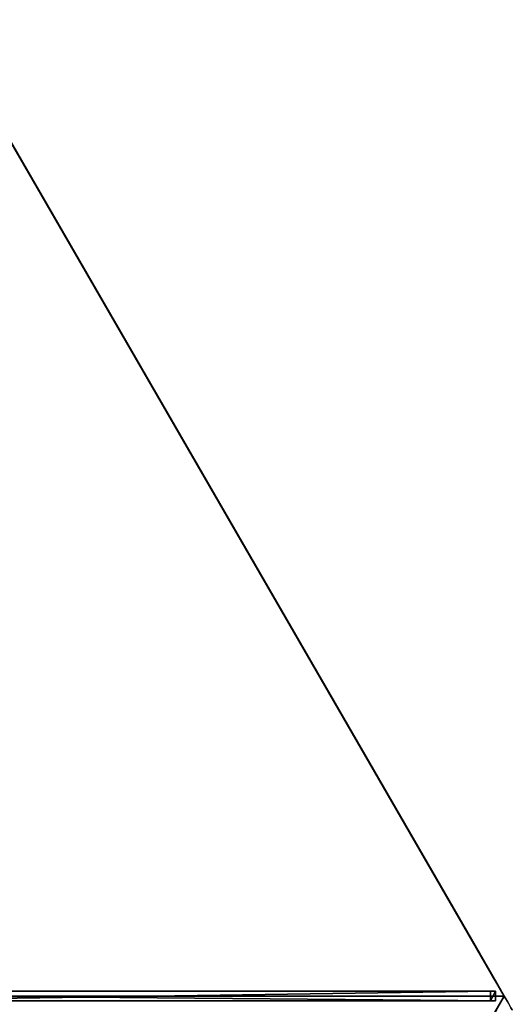
# Model space of a CAD drawing. Units: centimetres. Extents: x -319 to 417, y -399 to 323.
# Drawn here: x 2 to 78, y 168 to 321 of the extents above; entities that cross this region are included whole.
import ezdxf

# ---------------------------------------------------------------- set-up
doc = ezdxf.new("R2010")
doc.units = ezdxf.units.CM
doc.layers.get('0').update_dxf_attribs({"color": 144})

# ---------------------------------------------------------------- blocks, each defined once
blk = doc.blocks.new('Membrane. May Parasols_ www.may-online.com')
for p, q in [((-87.5, 151.55, 205), (-175, 0, 205)), ((-87.5, 151.55, 204.99), (-175, 0, 204.99)), ((-175, 0, 205), (-6, 0, 250.35)), ((-175, 0, 205), (-175, 0, 204.99)), ((-175, 0, 205), (-87.5, -151.55, 205)), ((-175, 0, 204.99), (-6, 0, 250.34)), ((-175, 0, 204.99), (-175, 0, 204.99)), ((-175, 0, 205), (-175, 0, 204.99)), ((-175, 0, 204.99), (-6, 0, 250.34)), ((-175, 0, 204.99), (-87.5, -151.55, 204.99))]:
    blk.add_line(p, q)
mesh = blk.add_polyface()
corners = [(-6, 0, 250.35), (-87.5, 151.55, 205), (-175, 0, 205), (-3, 5.2, 250.35)]
mesh.append_faces([[corners[k] for k in face] for face in [(0, 1, 2), (1, 0, 3)]], dxfattribs={"vtx0": -1})
mesh = blk.add_polyface()
corners = [(-175, 0, 205), (-175, 0, 204.99), (-175, 0, 204.99), (-87.5, 151.55, 205), (-87.5, 151.55, 204.99), (-87.5, 151.55, 204.99)]
mesh.append_faces([[corners[k] for k in face] for face in [(0, 1, 2), (4, 3, 5)]], dxfattribs={"vtx0": -1})
mesh.append_faces([[corners[k] for k in face] for face in [(1, 3, 4)]], dxfattribs={"vtx0": -1, "vtx1": -1})
mesh.append_faces([[corners[k] for k in face] for face in [(1, 0, 3)]], dxfattribs={"vtx0": -1, "vtx2": -1})
mesh = blk.add_polyface()
corners = [(-87.5, 151.55, 204.99), (-6, 0, 250.34), (-175, 0, 204.99), (-3, 5.19, 250.34)]
mesh.append_faces([[corners[k] for k in face] for face in [(0, 1, 2), (1, 0, 3)]], dxfattribs={"vtx0": -1})
mesh = blk.add_polyface()
corners = [(-6, 0, 250.34), (-175, 0, 204.99), (-175, 0, 204.99), (-6, 0, 250.34)]
mesh.append_faces([[corners[k] for k in face] for face in [(0, 1, 2), (1, 0, 3)]], dxfattribs={"vtx0": -1})
mesh = blk.add_polyface()
corners = [(-6, 0, 250.34), (-175, 0, 205), (-175, 0, 204.99), (-6, 0, 250.35)]
mesh.append_faces([[corners[k] for k in face] for face in [(0, 1, 2), (1, 0, 3)]], dxfattribs={"vtx0": -1})
mesh = blk.add_polyface()
corners = [(-87.5, -151.55, 205), (-6, 0, 250.35), (-175, 0, 205), (-3, -5.2, 250.35)]
mesh.append_faces([[corners[k] for k in face] for face in [(0, 1, 2), (1, 0, 3)]], dxfattribs={"vtx0": -1})
mesh = blk.add_polyface()
corners = [(-175, 0, 205), (-6, 0, 250.34), (-175, 0, 204.99), (-6, 0, 250.35)]
mesh.append_faces([[corners[k] for k in face] for face in [(0, 1, 2), (1, 0, 3)]], dxfattribs={"vtx0": -1})
mesh = blk.add_polyface()
corners = [(-175, 0, 205), (-87.5, -151.55, 204.99), (-87.5, -151.55, 205), (-87.5, -151.55, 204.99), (-175, 0, 204.99), (-175, 0, 204.99)]
mesh.append_faces([[corners[k] for k in face] for face in [(0, 1, 2), (4, 0, 5)]], dxfattribs={"vtx0": -1})
mesh.append_faces([[corners[k] for k in face] for face in [(1, 0, 3), (3, 0, 4)]], dxfattribs={"vtx0": -1, "vtx1": -1})
mesh = blk.add_polyface()
corners = [(-6, 0, 250.34), (-87.5, -151.55, 204.99), (-175, 0, 204.99), (-3, -5.19, 250.34)]
mesh.append_faces([[corners[k] for k in face] for face in [(0, 1, 2), (1, 0, 3)]], dxfattribs={"vtx0": -1})
blk = doc.blocks.new('Streben. May Parasols_ www.may-online.com')
for p, q in [((-155.68, 0, 210.18), (-175, 0, 205)), ((-173.64, 0.75, 204.95), (-173.64, -0.75, 204.95)), ((-172.86, 0.75, 202.05), (-173.64, 0.75, 204.95)), ((-4.64, 0.75, 250.3), (-173.64, 0.75, 204.95)), ((-172.86, -0.75, 202.05), (-172.86, 0.75, 202.05)), ((-71.47, 0.75, 229.26), (-172.86, 0.75, 202.05)), ((-6, 0, 250.35), (-155.68, 0, 210.18)), ((-173.64, -0.75, 204.95), (-172.86, -0.75, 202.05)), ((-4.64, -0.75, 250.3), (-173.64, -0.75, 204.95)), ((-71.47, -0.75, 229.26), (-172.86, -0.75, 202.05))]:
    blk.add_line(p, q)
mesh = blk.add_polyface()
corners = [(-173.64, -0.75, 204.95), (-172.86, 0.75, 202.05), (-172.86, -0.75, 202.05), (-173.64, 0.75, 204.95)]
mesh.append_faces([[corners[k] for k in face] for face in [(0, 1, 2), (1, 0, 3)]], dxfattribs={"vtx0": -1})
mesh = blk.add_polyface()
corners = [(-4.64, -0.75, 250.3), (-173.64, 0.75, 204.95), (-173.64, -0.75, 204.95), (-4.64, 0.75, 250.3)]
mesh.append_faces([[corners[k] for k in face] for face in [(0, 1, 2), (1, 0, 3)]], dxfattribs={"vtx0": -1})
mesh = blk.add_polyface()
corners = [(-173.64, 0.75, 204.95), (-71.47, 0.75, 229.26), (-172.86, 0.75, 202.05), (-4.64, 0.75, 250.3), (-3.86, 0.75, 247.4)]
mesh.append_faces([[corners[k] for k in face] for face in [(0, 1, 2), (1, 3, 4)]], dxfattribs={"vtx0": -1})
mesh.append_faces([[corners[k] for k in face] for face in [(1, 0, 3)]], dxfattribs={"vtx0": -1, "vtx2": -1})
mesh = blk.add_polyface()
corners = [(-71.47, 0.75, 229.26), (-172.86, -0.75, 202.05), (-172.86, 0.75, 202.05), (-71.47, -0.75, 229.26)]
mesh.append_faces([[corners[k] for k in face] for face in [(0, 1, 2), (1, 0, 3)]], dxfattribs={"vtx0": -1})
mesh = blk.add_polyface()
corners = [(-71.47, -0.75, 229.26), (-173.64, -0.75, 204.95), (-172.86, -0.75, 202.05), (-4.64, -0.75, 250.3), (-3.86, -0.75, 247.4)]
mesh.append_faces([[corners[k] for k in face] for face in [(0, 1, 2), (3, 0, 4)]], dxfattribs={"vtx0": -1})
mesh.append_faces([[corners[k] for k in face] for face in [(1, 0, 3)]], dxfattribs={"vtx0": -1, "vtx1": -1})
blk = doc.blocks.new('Gruppe31#1')
for p, q in [((-87.51, 326.55, 205), (-87.51, 326.55, 195.6)), ((-87.51, 151.55, 205), (-87.51, 326.55, 205)), ((-87.5, 326.55, 195.6), (-87.51, 326.55, 195.6)), ((-87.5, 326.55, 205), (-87.51, 326.55, 205)), ((-87.5, 325.6, 195.41), (-87.51, 325.6, 195.41)), ((-87.5, 151.55, 205), (-87.5, 326.55, 205)), ((-87.5, 326.55, 205), (-87.5, 326.55, 195.6))]:
    blk.add_line(p, q)
at = {"extrusion": (1, 0, 0)}
for centre in [(326.55, 193.1, -87.51), (326.55, 193.1, -87.5)]:
    blk.add_arc(centre, 2.5, 90, 180, dxfattribs=at)
mesh = blk.add_polyface()
corners = [(-87.51, 326.55, 205), (-87.51, 151.55, 195.6), (-87.51, 151.55, 205), (-87.51, 152.51, 195.41), (-87.51, 153.32, 194.87), (-87.51, 153.86, 194.06), (-87.51, 154.05, 193.1), (-87.51, 154.05, 182), (-87.51, 154.44, 180.09), (-87.51, 155.52, 178.46), (-87.51, 157.14, 177.38), (-87.51, 159.05, 177), (-87.51, 319.05, 177), (-87.51, 324.24, 194.06), (-87.51, 324.05, 193.1), (-87.51, 320.97, 177.38), (-87.51, 322.59, 178.46), (-87.51, 323.67, 180.09), (-87.51, 324.79, 194.87), (-87.51, 325.6, 195.41), (-87.51, 326.55, 195.6), (-87.51, 324.05, 182)]
mesh.append_faces([[corners[k] for k in face] for face in [(0, 1, 2), (19, 0, 20)]], dxfattribs={"vtx0": -1})
mesh.append_faces([[corners[k] for k in face] for face in [(1, 0, 3), (3, 0, 4), (4, 0, 5), (5, 0, 6), (6, 0, 7), (7, 0, 8), (8, 0, 9), (9, 0, 10), (10, 0, 11), (11, 0, 12), (12, 14, 15), (15, 14, 16), (16, 14, 17), (13, 0, 18), (18, 0, 19)]], dxfattribs={"vtx0": -1, "vtx1": -1})
mesh.append_faces([[corners[k] for k in face] for face in [(12, 0, 13)]], dxfattribs={"vtx0": -1, "vtx1": -1, "vtx2": -1})
mesh.append_faces([[corners[k] for k in face] for face in [(12, 13, 14)]], dxfattribs={"vtx0": -1, "vtx2": -1})
mesh.append_faces([[corners[k] for k in face] for face in [(21, 17, 14)]], dxfattribs={"vtx1": -1})
mesh = blk.add_polyface()
corners = [(-87.5, 326.55, 195.6), (-87.51, 325.6, 195.41), (-87.51, 326.55, 195.6), (-87.5, 325.6, 195.41)]
mesh.append_faces([[corners[k] for k in face] for face in [(0, 1, 2), (1, 0, 3)]], dxfattribs={"vtx0": -1})
mesh = blk.add_polyface()
corners = [(-87.51, 326.55, 205), (-87.5, 326.55, 195.6), (-87.51, 326.55, 195.6), (-87.5, 326.55, 205)]
mesh.append_faces([[corners[k] for k in face] for face in [(0, 1, 2), (1, 0, 3)]], dxfattribs={"vtx0": -1})
mesh = blk.add_polyface()
corners = [(-87.5, 151.55, 205), (-87.51, 326.55, 205), (-87.51, 151.55, 205), (-87.5, 326.55, 205)]
mesh.append_faces([[corners[k] for k in face] for face in [(0, 1, 2), (1, 0, 3)]], dxfattribs={"vtx0": -1})
mesh = blk.add_polyface()
corners = [(-87.5, 325.6, 195.41), (-87.51, 324.79, 194.87), (-87.51, 325.6, 195.41), (-87.5, 324.79, 194.87)]
mesh.append_faces([[corners[k] for k in face] for face in [(0, 1, 2), (1, 0, 3)]], dxfattribs={"vtx0": -1})
mesh = blk.add_polyface()
corners = [(-87.5, 154.44, 180.09), (-87.5, 154.05, 193.1), (-87.5, 154.05, 182), (-87.5, 152.51, 195.41), (-87.5, 151.55, 205), (-87.5, 151.55, 195.6), (-87.5, 326.55, 205), (-87.5, 153.32, 194.87), (-87.5, 153.86, 194.06), (-87.5, 155.52, 178.46), (-87.5, 157.14, 177.38), (-87.5, 159.05, 177), (-87.5, 319.05, 177), (-87.5, 324.24, 194.06), (-87.5, 324.05, 193.1), (-87.5, 320.97, 177.38), (-87.5, 322.59, 178.46), (-87.5, 323.67, 180.09), (-87.5, 324.05, 182), (-87.5, 324.79, 194.87), (-87.5, 325.6, 195.41), (-87.5, 326.55, 195.6)]
mesh.append_faces([[corners[k] for k in face] for face in [(0, 1, 2), (3, 4, 5), (14, 17, 18), (6, 20, 21)]], dxfattribs={"vtx0": -1})
mesh.append_faces([[corners[k] for k in face] for face in [(4, 3, 6), (13, 12, 14)]], dxfattribs={"vtx0": -1, "vtx1": -1})
mesh.append_faces([[corners[k] for k in face] for face in [(6, 1, 0), (6, 12, 13)]], dxfattribs={"vtx0": -1, "vtx1": -1, "vtx2": -1})
mesh.append_faces([[corners[k] for k in face] for face in [(6, 3, 7), (6, 7, 8), (6, 8, 1), (6, 0, 9), (6, 9, 10), (6, 10, 11), (6, 11, 12), (14, 12, 15), (14, 15, 16), (14, 16, 17), (6, 13, 19), (6, 19, 20)]], dxfattribs={"vtx0": -1, "vtx2": -1})
blk = doc.blocks.new('Gruppe33#1')
for p, q in [((-175.01, 0, 205), (-175.01, 175, 205)), ((-175, 0, 205), (-175, 175, 205)), ((-175.01, 7.5, 177), (-175.01, 167.5, 177)), ((-175, 7.5, 177), (-175, 167.5, 177)), ((-175, 7.5, 177), (-175.01, 7.5, 177)), ((-175, 5.59, 177.38), (-175.01, 5.59, 177.38)), ((-175, 3.96, 178.46), (-175.01, 3.96, 178.46)), ((-175, 2.88, 180.09), (-175.01, 2.88, 180.09)), ((-175.01, 2.5, 193.1), (-175.01, 2.5, 182)), ((-175, 2.5, 193.1), (-175.01, 2.5, 193.1)), ((-175, 2.5, 182), (-175.01, 2.5, 182)), ((-175, 2.31, 194.06), (-175.01, 2.31, 194.06)), ((-175, 1.77, 194.87), (-175.01, 1.77, 194.87)), ((-175, 2.5, 193.1), (-175, 2.5, 182)), ((-175, 0.96, 195.41), (-175.01, 0.96, 195.41)), ((-175.01, 0, 205), (-175.01, 0, 195.6)), ((-175, 0, 195.6), (-175.01, 0, 195.6)), ((-175, 0, 205), (-175.01, 0, 205)), ((-175, 0, 205), (-175, 0, 195.6))]:
    blk.add_line(p, q)
at = {"extrusion": (1, 0, 0)}
for centre, radius, start, end in [((7.5, 182, -175.01), 5, 180, 270), ((7.5, 182, -175), 5, 180, 270), ((0, 193.1, -175.01), 2.5, 0, 90), ((0, 193.1, -175), 2.5, 90, 0)]:
    blk.add_arc(centre, radius, start, end, dxfattribs=at)
mesh = blk.add_polyface()
corners = [(-175.01, 175, 205), (-175.01, 0, 195.6), (-175.01, 0, 205), (-175.01, 0.96, 195.41), (-175.01, 1.77, 194.87), (-175.01, 2.31, 194.06), (-175.01, 2.5, 193.1), (-175.01, 2.5, 182), (-175.01, 2.88, 180.09), (-175.01, 3.96, 178.46), (-175.01, 5.59, 177.38), (-175.01, 7.5, 177), (-175.01, 167.5, 177), (-175.01, 172.69, 194.06), (-175.01, 172.5, 193.1), (-175.01, 169.41, 177.38), (-175.01, 171.04, 178.46), (-175.01, 172.12, 180.09), (-175.01, 173.23, 194.87), (-175.01, 174.04, 195.41), (-175.01, 175, 195.6), (-175.01, 172.5, 182)]
mesh.append_faces([[corners[k] for k in face] for face in [(0, 1, 2), (19, 0, 20)]], dxfattribs={"vtx0": -1})
mesh.append_faces([[corners[k] for k in face] for face in [(1, 0, 3), (3, 0, 4), (4, 0, 5), (5, 0, 6), (6, 0, 7), (7, 0, 8), (8, 0, 9), (9, 0, 10), (10, 0, 11), (11, 0, 12), (12, 14, 15), (15, 14, 16), (16, 14, 17), (13, 0, 18), (18, 0, 19)]], dxfattribs={"vtx0": -1, "vtx1": -1})
mesh.append_faces([[corners[k] for k in face] for face in [(12, 0, 13)]], dxfattribs={"vtx0": -1, "vtx1": -1, "vtx2": -1})
mesh.append_faces([[corners[k] for k in face] for face in [(12, 13, 14)]], dxfattribs={"vtx0": -1, "vtx2": -1})
mesh.append_faces([[corners[k] for k in face] for face in [(21, 17, 14)]], dxfattribs={"vtx1": -1})
mesh = blk.add_polyface()
corners = [(-175, 0, 205), (-175.01, 175, 205), (-175.01, 0, 205), (-175, 175, 205)]
mesh.append_faces([[corners[k] for k in face] for face in [(0, 1, 2), (1, 0, 3)]], dxfattribs={"vtx0": -1})
mesh = blk.add_polyface()
corners = [(-175, 2.88, 180.09), (-175, 2.5, 193.1), (-175, 2.5, 182), (-175, 0.96, 195.41), (-175, 0, 205), (-175, 0, 195.6), (-175, 175, 205), (-175, 1.77, 194.87), (-175, 2.31, 194.06), (-175, 3.96, 178.46), (-175, 5.59, 177.38), (-175, 7.5, 177), (-175, 167.5, 177), (-175, 172.69, 194.06), (-175, 172.5, 193.1), (-175, 169.41, 177.38), (-175, 171.04, 178.46), (-175, 172.12, 180.09), (-175, 172.5, 182), (-175, 173.23, 194.87), (-175, 174.04, 195.41), (-175, 175, 195.6)]
mesh.append_faces([[corners[k] for k in face] for face in [(0, 1, 2), (3, 4, 5), (14, 17, 18), (6, 20, 21)]], dxfattribs={"vtx0": -1})
mesh.append_faces([[corners[k] for k in face] for face in [(4, 3, 6), (13, 12, 14)]], dxfattribs={"vtx0": -1, "vtx1": -1})
mesh.append_faces([[corners[k] for k in face] for face in [(6, 1, 0), (6, 12, 13)]], dxfattribs={"vtx0": -1, "vtx1": -1, "vtx2": -1})
mesh.append_faces([[corners[k] for k in face] for face in [(6, 3, 7), (6, 7, 8), (6, 8, 1), (6, 0, 9), (6, 9, 10), (6, 10, 11), (6, 11, 12), (14, 12, 15), (14, 15, 16), (14, 16, 17), (6, 13, 19), (6, 19, 20)]], dxfattribs={"vtx0": -1, "vtx2": -1})
mesh = blk.add_polyface()
corners = [(-175, 167.5, 177), (-175.01, 7.5, 177), (-175.01, 167.5, 177), (-175, 7.5, 177)]
mesh.append_faces([[corners[k] for k in face] for face in [(0, 1, 2), (1, 0, 3)]], dxfattribs={"vtx0": -1})
mesh = blk.add_polyface()
corners = [(-175, 7.5, 177), (-175.01, 5.59, 177.38), (-175.01, 7.5, 177), (-175, 5.59, 177.38)]
mesh.append_faces([[corners[k] for k in face] for face in [(0, 1, 2), (1, 0, 3)]], dxfattribs={"vtx0": -1})
mesh = blk.add_polyface()
corners = [(-175, 5.59, 177.38), (-175.01, 3.96, 178.46), (-175.01, 5.59, 177.38), (-175, 3.96, 178.46)]
mesh.append_faces([[corners[k] for k in face] for face in [(0, 1, 2), (1, 0, 3)]], dxfattribs={"vtx0": -1})
mesh = blk.add_polyface()
corners = [(-175, 2.88, 180.09), (-175.01, 3.96, 178.46), (-175, 3.96, 178.46), (-175.01, 2.88, 180.09)]
mesh.append_faces([[corners[k] for k in face] for face in [(0, 1, 2), (1, 0, 3)]], dxfattribs={"vtx0": -1})
mesh = blk.add_polyface()
corners = [(-175, 2.5, 182), (-175.01, 2.88, 180.09), (-175, 2.88, 180.09), (-175.01, 2.5, 182)]
mesh.append_faces([[corners[k] for k in face] for face in [(0, 1, 2), (1, 0, 3)]], dxfattribs={"vtx0": -1})
mesh = blk.add_polyface()
corners = [(-175, 2.31, 194.06), (-175.01, 2.5, 193.1), (-175, 2.5, 193.1), (-175.01, 2.31, 194.06)]
mesh.append_faces([[corners[k] for k in face] for face in [(0, 1, 2), (1, 0, 3)]], dxfattribs={"vtx0": -1})
mesh = blk.add_polyface()
corners = [(-175, 2.5, 193.1), (-175.01, 2.5, 182), (-175, 2.5, 182), (-175.01, 2.5, 193.1)]
mesh.append_faces([[corners[k] for k in face] for face in [(0, 1, 2), (1, 0, 3)]], dxfattribs={"vtx0": -1})
mesh = blk.add_polyface()
corners = [(-175, 1.77, 194.87), (-175.01, 2.31, 194.06), (-175, 2.31, 194.06), (-175.01, 1.77, 194.87)]
mesh.append_faces([[corners[k] for k in face] for face in [(0, 1, 2), (1, 0, 3)]], dxfattribs={"vtx0": -1})
mesh = blk.add_polyface()
corners = [(-175, 1.77, 194.87), (-175.01, 0.96, 195.41), (-175.01, 1.77, 194.87), (-175, 0.96, 195.41)]
mesh.append_faces([[corners[k] for k in face] for face in [(0, 1, 2), (1, 0, 3)]], dxfattribs={"vtx0": -1})
mesh = blk.add_polyface()
corners = [(-175, 0.96, 195.41), (-175.01, 0, 195.6), (-175.01, 0.96, 195.41), (-175, 0, 195.6)]
mesh.append_faces([[corners[k] for k in face] for face in [(0, 1, 2), (1, 0, 3)]], dxfattribs={"vtx0": -1})
mesh = blk.add_polyface()
corners = [(-175, 0, 205), (-175.01, 0, 195.6), (-175, 0, 195.6), (-175.01, 0, 205)]
mesh.append_faces([[corners[k] for k in face] for face in [(0, 1, 2), (1, 0, 3)]], dxfattribs={"vtx0": -1})
blk = doc.blocks.new('Volant. May Parasols_ www.may-online.com')
for name, p, rotation in [('Gruppe31#1', (-87.5, 326.55), 150), ('Gruppe33#1', (-326.55, -87.5), 210)]:
    blk.add_blockref(name, p, dxfattribs=dict(rotation=rotation))
blk = doc.blocks.new('RIALTO_round_RP3_3500')
at = {"color": 7, "rotation": 180}
for name in ['Volant. May Parasols_ www.may-online.com', 'Membrane. May Parasols_ www.may-online.com', 'Streben. May Parasols_ www.may-online.com']:
    blk.add_blockref(name, (-98, 169.74, 27.94), dxfattribs=at)

msp = doc.modelspace()

# ---------------------------------------------------------------- block references
msp.add_blockref('RIALTO_round_RP3_3500', (0, 0))

doc.saveas('drawing.dxf')
